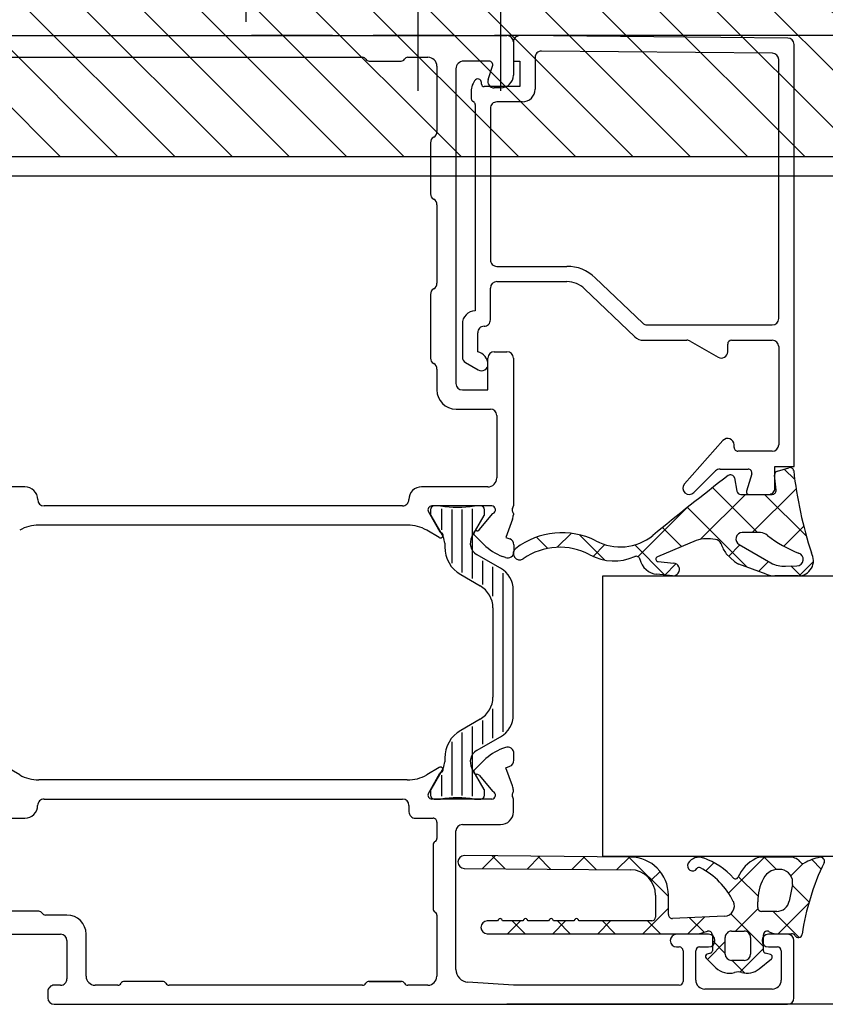
# Model space of a CAD drawing. Units: millimetres. Extents: x 901015 to 903620, y 1149623 to 1151159.
# Drawn here: x 901331 to 901394, y 1150044 to 1150122 of the extents above; entities that cross this region are included whole.
import ezdxf

# ---------------------------------------------------------------- set-up
doc = ezdxf.new("R2010")
doc.units = ezdxf.units.MM
doc.linetypes.add('HIDDEN', pattern=[9.525, 6.35, -3.175])
doc.layers.add('Flügelkonsole', color=30, linetype='Continuous')
doc.layers.add('MOTOR', color=150, linetype='Continuous')

# ---------------------------------------------------------------- blocks, each defined once
blk = doc.blocks.new('fl1')
at = {"color": 7}
for p, q in [((922240.492, 1153872.196), (922309.992, 1153872.196)), ((922331.999, 1153872.009), (922310.999, 1153872.193)), ((922310.492, 1153871.696), (922310.492, 1153869.096)), ((922310.495, 1153871.693), (922310.495, 1153870.197)), ((922332.495, 1153838.395), (922332.495, 1153871.509)), ((922269.81, 1153870.493), (922298.674, 1153870.493)), ((922302.21, 1153870.493), (922303.797, 1153870.493)), ((922312.195, 1153870.478), (922312.195, 1153867.997)), ((922330.799, 1153870.82), (922312.699, 1153870.978)), ((922331.295, 1153849.995), (922331.295, 1153870.32)), ((922299.192, 1153870.196), (922301.692, 1153870.196)), ((922304.497, 1153869.793), (922304.497, 1153864.665)), ((922305.992, 1153869.596), (922305.992, 1153844.896)), ((922308.577, 1153870.196), (922306.592, 1153870.196)), ((922308.517, 1153868.753), (922308.862, 1153869.803)), ((922310.495, 1153870.197), (922310.995, 1153870.197)), ((922310.995, 1153870.197), (922310.995, 1153868.197)), ((922307.195, 1153867.931), (922307.195, 1153867.247)), ((922307.457, 1153868.653), (922307.329, 1153868.431)), ((922307.995, 1153868.397), (922307.995, 1153868.509)), ((922310.995, 1153868.197), (922308.195, 1153868.197)), ((922309.492, 1153868.096), (922308.992, 1153868.096)), ((922307.495, 1153866.789), (922307.495, 1153850.597)), ((922308.695, 1153866.497), (922308.695, 1153854.606)), ((922311.195, 1153866.997), (922309.195, 1153866.997)), ((922303.992, 1153863.796), (922303.992, 1153859.796)), ((922304.497, 1153858.928), (922304.497, 1153852.765)), ((922309.195, 1153854.095), (922314.678, 1153854.095)), ((922309.195, 1153852.895), (922314.691, 1153852.895)), ((922316.905, 1153853.205), (922320.632, 1153849.634)), ((922303.992, 1153851.896), (922303.992, 1153846.896)), ((922308.695, 1153849.897), (922308.695, 1153852.395)), ((922316.075, 1153852.339), (922320.005, 1153848.573)), ((922306.495, 1153849.582), (922306.495, 1153846.974)), ((922320.978, 1153849.495), (922330.795, 1153849.495)), ((922307.695, 1153847.377), (922307.695, 1153848.887)), ((922320.697, 1153848.295), (922324.102, 1153848.295)), ((922324.352, 1153848.228), (922326.545, 1153846.962)), ((922327.295, 1153847.395), (922327.295, 1153847.995)), ((922327.595, 1153848.295), (922330.795, 1153848.295)), ((922308.992, 1153847.396), (922309.992, 1153847.396)), ((922331.295, 1153847.795), (922331.295, 1153840.094)), ((922306.746, 1153846.541), (922307.745, 1153845.964)), ((922308.492, 1153844.396), (922308.492, 1153846.896)), ((922310.492, 1153846.896), (922310.492, 1153835.296)), ((922304.497, 1153846.028), (922304.497, 1153844.396)), ((922306.492, 1153844.396), (922308.492, 1153844.396)), ((922305.997, 1153842.896), (922308.691, 1153842.896)), ((922309.191, 1153842.397), (922309.192, 1153837.497)), ((922326.92, 1153840.426), (922323.912, 1153837.029)), ((922327.795, 1153839.894), (922327.795, 1153840.094)), ((922330.795, 1153839.594), (922328.095, 1153839.594)), ((922324.64, 1153836.344), (922326.345, 1153838.048)), ((922326.698, 1153838.194), (922328.895, 1153838.194)), ((922329.182, 1153837.807), (922328.773, 1153836.455)), ((922330.995, 1153836.697), (922330.995, 1153838.395)), ((922330.995, 1153838.395), (922332.495, 1153838.395)), ((922331.192, 1153838.034), (922332.092, 1153838.294)), ((922327.82, 1153837.5), (922328.022, 1153836.449)), ((922331.091, 1153836.534), (922330.977, 1153837.716)), ((922272.2, 1153836.796), (922264.996, 1153836.796)), ((922308.492, 1153836.796), (922303.294, 1153836.796)), ((922328.316, 1153836.205), (922330.793, 1153836.205)), ((922328.964, 1153836.197), (922330.495, 1153836.197)), ((922301.794, 1153835.296), (922273.7, 1153835.296)), ((922303.832, 1153834.846), (922304.739, 1153833.276)), ((922303.987, 1153835), (922303.987, 1153834.636)), ((922308.792, 1153835.296), (922304.092, 1153835.296)), ((922304.787, 1153835.3), (922304.287, 1153835.3)), ((922304.887, 1153833.423), (922304.887, 1153835.083)), ((922305.687, 1153830.818), (922305.687, 1153835.01)), ((922306.487, 1153830.071), (922306.487, 1153835.008)), ((922307.287, 1153829.609), (922307.287, 1153835.077)), ((922307.937, 1153835.3), (922307.437, 1153835.3)), ((922307.803, 1153833.416), (922308.892, 1153834.714)), ((922308.237, 1153834.636), (922308.237, 1153835)), ((922310.492, 1153834.696), (922310.492, 1153834.608)), ((922304.013, 1153834.536), (922304.978, 1153832.866)), ((922307.246, 1153832.866), (922308.21, 1153834.536)), ((922310.432, 1153834.266), (922309.911, 1153832.835)), ((922302.196, 1153833.796), (922273.288, 1153833.796)), ((922304.685, 1153832.823), (922303.696, 1153833.394)), ((922329.865, 1153833.205), (922328.438, 1153833.205)), ((922308.182, 1153832.266), (922307.439, 1153833.009)), ((922309.911, 1153832.835), (922310.21, 1153832.726)), ((922324.834, 1153832.592), (922321.784, 1153831.312)), ((922305.112, 1153832.366), (922305.112, 1153832.077)), ((922310.539, 1153832.256), (922310.539, 1153831.724)), ((922328.189, 1153832.272), (922330.687, 1153830.837)), ((922309.487, 1153830.417), (922307.612, 1153831.5)), ((922308.087, 1153829.143), (922308.087, 1153830.995)), ((922309.868, 1153831.254), (922309.642, 1153831.336)), ((922321.844, 1153830.929), (922323.059, 1153830.818)), ((922327.826, 1153830.947), (922327.185, 1153831.55)), ((922308.887, 1153828.216), (922308.887, 1153830.533)), ((922330.302, 1153829.936), (922328.161, 1153830.738)), ((922331.839, 1153830.577), (922332.721, 1153830.604)), ((922306.362, 1153829.912), (922307.887, 1153829.032)), ((922309.687, 1153817.573), (922309.687, 1153830.027)), ((922317.495, 1153807.807), (922317.495, 1153829.807)), ((922317.495, 1153829.807), (922338.898, 1153829.807)), ((922322.968, 1153829.822), (922321.75, 1153829.933)), ((922332.821, 1153829.804), (922330.998, 1153829.809)), ((922310.487, 1153818.914), (922310.487, 1153828.685)), ((922308.887, 1153827.3), (922308.887, 1153820.3)), ((922308.887, 1153817.067), (922308.887, 1153819.383)), ((922307.887, 1153818.568), (922306.362, 1153817.687)), ((922307.287, 1153812.523), (922307.287, 1153817.991)), ((922308.087, 1153816.605), (922308.087, 1153818.456)), ((922306.487, 1153812.592), (922306.487, 1153817.529)), ((922307.612, 1153816.1), (922309.487, 1153817.182)), ((922305.687, 1153812.59), (922305.687, 1153816.781)), ((922309.868, 1153816.343), (922309.642, 1153816.261)), ((922305.112, 1153815.522), (922305.112, 1153815.234)), ((922310.539, 1153815.341), (922310.539, 1153815.873)), ((922271.788, 1153814.203), (922270.799, 1153814.774)), ((922304.685, 1153814.774), (922303.695, 1153814.203)), ((922304.978, 1153814.734), (922304.013, 1153813.064)), ((922308.21, 1153813.064), (922307.246, 1153814.734)), ((922308.182, 1153815.331), (922307.439, 1153814.588)), ((922309.911, 1153814.763), (922310.21, 1153814.871)), ((922310.432, 1153813.332), (922309.911, 1153814.763)), ((922303.832, 1153812.751), (922304.739, 1153814.322)), ((922304.887, 1153812.516), (922304.887, 1153814.176)), ((922307.803, 1153814.181), (922308.892, 1153812.884)), ((922302.178, 1153813.801), (922273.288, 1153813.801)), ((922273.696, 1153812.301), (922301.809, 1153812.301)), ((922303.987, 1153812.964), (922303.987, 1153812.6)), ((922308.792, 1153812.301), (922304.092, 1153812.301)), ((922304.287, 1153812.3), (922304.787, 1153812.3)), ((922307.437, 1153812.3), (922307.937, 1153812.3)), ((922308.237, 1153812.6), (922308.237, 1153812.964)), ((922310.492, 1153812.901), (922310.492, 1153812.989)), ((922310.492, 1153811.301), (922310.492, 1153812.301)), ((922302.309, 1153811.801), (922302.309, 1153811.301)), ((922268.288, 1153810.801), (922272.195, 1153810.801)), ((922302.809, 1153810.801), (922304.193, 1153810.801)), ((922304.493, 1153810.501), (922304.493, 1153809.22)), ((922306.493, 1153810.301), (922309.492, 1153810.301)), ((922305.993, 1153798.935), (922305.993, 1153809.801)), ((922304.193, 1153808.7), (922304.193, 1153803.7)), ((922319.67, 1153807.755), (922306.657, 1153807.861)), ((922338.898, 1153807.807), (922317.495, 1153807.807)), ((922332.219, 1153807.738), (922329.952, 1153807.738)), ((922306.635, 1153806.862), (922319.662, 1153806.755)), ((922332.37, 1153805.587), (922332.124, 1153804.3)), ((922321.646, 1153804.755), (922321.646, 1153803.039)), ((922322.646, 1153803.24), (922322.646, 1153804.755)), ((922329.647, 1153803.788), (922329.647, 1153804.236)), ((922273.288, 1153803.501), (922270.788, 1153803.501)), ((922275.493, 1153803.201), (922273.808, 1153803.201)), ((922304.493, 1153803.181), (922304.493, 1153798.4)), ((922327.054, 1153803.111), (922322.958, 1153802.94)), ((922331.142, 1153803.488), (922329.947, 1153803.488)), ((922309.244, 1153802.738), (922308.446, 1153802.738)), ((922309.317, 1153802.863), (922309.244, 1153802.738)), ((922309.649, 1153802.738), (922309.577, 1153802.863)), ((922311.244, 1153802.738), (922309.649, 1153802.738)), ((922311.317, 1153802.863), (922311.244, 1153802.738)), ((922311.649, 1153802.738), (922311.577, 1153802.863)), ((922313.244, 1153802.738), (922311.649, 1153802.738)), ((922313.317, 1153802.863), (922313.244, 1153802.738)), ((922313.649, 1153802.738), (922313.577, 1153802.863)), ((922315.244, 1153802.738), (922313.649, 1153802.738)), ((922315.317, 1153802.863), (922315.244, 1153802.738)), ((922315.649, 1153802.738), (922315.577, 1153802.863)), ((922321.346, 1153802.738), (922315.649, 1153802.738)), ((922266.138, 1153801.701), (922274.993, 1153801.701)), ((922276.993, 1153798.4), (922276.993, 1153801.701)), ((922308.446, 1153801.738), (922325.044, 1153801.738)), ((922325.793, 1153801.7), (922323.293, 1153801.7)), ((922325.044, 1153801.738), (922325.716, 1153801.926)), ((922326.096, 1153801.638), (922326.096, 1153800.405)), ((922327.596, 1153801.938), (922328.596, 1153801.938)), ((922330.096, 1153800.405), (922330.096, 1153801.638)), ((922331.993, 1153801.7), (922330.493, 1153801.7)), ((922331.089, 1153801.738), (922332.309, 1153801.738)), ((922275.493, 1153801.201), (922275.493, 1153798.2)), ((922323.293, 1153800.7), (922323.493, 1153800.7)), ((922325.093, 1153800.7), (922325.793, 1153800.7)), ((922327.096, 1153800.138), (922327.096, 1153801.438)), ((922329.096, 1153801.438), (922329.096, 1153800.138)), ((922330.493, 1153800.7), (922331.193, 1153800.7)), ((922332.493, 1153796.7), (922332.493, 1153801.2)), ((922323.793, 1153800.4), (922323.793, 1153798)), ((922324.793, 1153798.1), (922324.793, 1153800.4)), ((922325.948, 1153800.212), (922325.697, 1153800.145)), ((922330.648, 1153800.104), (922330.244, 1153800.212)), ((922331.493, 1153800.4), (922331.493, 1153798.1)), ((922325.609, 1153799.808), (922326.375, 1153799.063)), ((922328.596, 1153799.638), (922327.596, 1153799.638)), ((922329.758, 1153798.973), (922330.722, 1153799.756)), ((922274.993, 1153797.7), (922274.492, 1153797.7)), ((922279.474, 1153797.7), (922277.693, 1153797.7)), ((922282.993, 1153798), (922279.993, 1153798)), ((922298.674, 1153797.7), (922283.513, 1153797.7)), ((922299.193, 1153798), (922301.693, 1153798)), ((922301.693, 1153798), (922299.193, 1153798)), ((922303.793, 1153797.7), (922302.213, 1153797.7)), ((922310.492, 1153797.7), (922306.927, 1153797.938)), ((922323.493, 1153797.7), (922310.492, 1153797.7)), ((922273.992, 1153797.2), (922273.992, 1153796.7)), ((922330.793, 1153797.4), (922325.493, 1153797.4)), ((922274.492, 1153796.2), (922331.993, 1153796.2))]:
    blk.add_line(p, q, dxfattribs=at)
for p, q in [((922781.134, 1153872.196), (922309.992, 1153872.196)), ((922781.134, 1153796.2), (922309.992, 1153796.2))]:
    blk.add_line(p, q)
at = {"color": 7, "linetype": 'Continuous'}
for p, q in [((922331.73, 1153838.189), (922332.557, 1153837.363)), ((922326.115, 1153836.734), (922329.643, 1153833.205)), ((922329.219, 1153833.205), (922332.661, 1153836.647)), ((922325.148, 1153832.67), (922328.684, 1153836.205)), ((922330.178, 1153836.205), (922333.467, 1153832.917)), ((922320.261, 1153831.318), (922324.066, 1153835.124)), ((922324.135, 1153835.178), (922328.822, 1153830.49)), ((922313.924, 1153832.052), (922315.019, 1153833.148)), ((922322.175, 1153833.602), (922323.672, 1153832.105)), ((922331.69, 1153832.141), (922333.258, 1153833.709)), ((922312.319, 1153832.852), (922313.201, 1153831.969)), ((922315.674, 1153833.032), (922317.653, 1153831.053)), ((922316.746, 1153831.339), (922317.673, 1153832.266)), ((922320.003, 1153832.238), (922322.364, 1153829.877)), ((922327.38, 1153831.367), (922328.25, 1153832.237)), ((922329.708, 1153830.159), (922330.496, 1153830.946)), ((922332.891, 1153829.806), (922334.019, 1153830.934)), ((922322.356, 1153829.878), (922323.243, 1153830.765)), ((922332.258, 1153830.59), (922333.026, 1153829.822)), ((922308.081, 1153806.85), (922309.072, 1153807.842)), ((922308.84, 1153807.843), (922309.849, 1153806.835)), ((922311.588, 1153806.821), (922312.579, 1153807.813)), ((922312.405, 1153807.814), (922313.413, 1153806.806)), ((922315.094, 1153806.792), (922316.086, 1153807.784)), ((922315.97, 1153807.785), (922316.978, 1153806.777)), ((922318.601, 1153806.764), (922319.593, 1153807.755)), ((922319.535, 1153807.756), (922322.646, 1153804.645)), ((922327.362, 1153804.918), (922330.183, 1153807.738)), ((922330.159, 1153807.738), (922331.117, 1153806.78)), ((922325.577, 1153806.669), (922326.218, 1153807.309)), ((922332.254, 1153806.274), (922333.219, 1153807.239)), ((922333.885, 1153807.548), (922334.62, 1153806.813)), ((922321.28, 1153805.907), (922321.994, 1153806.621)), ((922328.128, 1153806.234), (922329.672, 1153804.689)), ((922332.36, 1153805.537), (922333.677, 1153804.22)), ((922331.253, 1153801.738), (922333.653, 1153804.138)), ((922320.647, 1153801.738), (922322.646, 1153803.737)), ((922324.183, 1153801.738), (922325.49, 1153803.046)), ((922327.532, 1153803.294), (922330.096, 1153800.73)), ((922327.917, 1153801.938), (922329.665, 1153803.685)), ((922330.874, 1153803.488), (922332.912, 1153801.45)), ((922310.04, 1153801.738), (922311.04, 1153802.738)), ((922310.41, 1153802.738), (922311.41, 1153801.738)), ((922313.576, 1153801.738), (922314.576, 1153802.738)), ((922313.945, 1153802.738), (922314.945, 1153801.738)), ((922317.112, 1153801.738), (922318.112, 1153802.738)), ((922317.481, 1153802.738), (922318.481, 1153801.738)), ((922321.016, 1153802.738), (922322.016, 1153801.738)), ((922324.295, 1153802.996), (922325.441, 1153801.85)), ((922325.7, 1153799.72), (922327.096, 1153801.116)), ((922326.096, 1153801.195), (922327.096, 1153800.195)), ((922328.244, 1153798.728), (922330.096, 1153800.581)), ((922327.653, 1153799.638), (922328.643, 1153798.647))]:
    blk.add_line(p, q, dxfattribs=at)
at = {"color": 7}
for centre, radius, start, end in [((922309.992, 1153871.696), 0.5, 0, 90), ((922310.995, 1153871.693), 0.5, 89.50012, 180), ((922331.995, 1153871.509), 0.5, 359.99991, 89.50012), ((922298.674, 1153870.193), 0.3, 30.34704, 90), ((922299.192, 1153870.496), 0.3, 210.34704, 270), ((922301.692, 1153870.496), 0.3, 270, 329.65296), ((922302.21, 1153870.193), 0.3, 90, 149.65296), ((922303.797, 1153869.793), 0.7, 0, 90), ((922312.695, 1153870.478), 0.5, 89.50012, 180), ((922330.795, 1153870.32), 0.5, 0, 89.50012), ((922306.592, 1153869.596), 0.6, 90, 180), ((922308.577, 1153869.896), 0.3, 341.79004, 90), ((922307.706, 1153868.509), 0.288, 359.99965, 150), ((922308.992, 1153868.596), 0.5, 161.79004, 270), ((922309.492, 1153869.096), 1, 270, 0), ((922308.195, 1153867.931), 1, 150, 180), ((922308.195, 1153868.397), 0.2, 179.99965, 270), ((922311.195, 1153867.997), 1, 270, 0), ((922307.445, 1153867.247), 0.25, 180, 246.42061), ((922307.245, 1153866.789), 0.25, 359.99965, 66.42061), ((922309.195, 1153866.497), 0.5, 90, 180.00065), ((922304.492, 1153863.796), 0.5, 119.67736, 180), ((922303.997, 1153864.665), 0.5, 299.67736, 0), ((922304.492, 1153859.796), 0.5, 180, 240.32264), ((922303.997, 1153858.928), 0.5, 0, 60.32264), ((922309.195, 1153854.595), 0.5, 178.6625, 270), ((922314.691, 1153850.895), 3.2, 46.21946, 90.23354), ((922303.997, 1153852.765), 0.5, 299.67736, 0), ((922309.195, 1153852.395), 0.5, 90, 180), ((922314.691, 1153850.895), 2, 46.21946, 90), ((922304.492, 1153851.896), 0.5, 119.67736, 180), ((922307.495, 1153849.597), 1, 89.99996, 180.87646), ((922308.195, 1153848.897), 0.5, 89.99427, 181.14593), ((922308.195, 1153849.897), 0.5, 269.99427, 0), ((922320.978, 1153849.995), 0.5, 226.21946, 270), ((922330.795, 1153849.995), 0.5, 270, 0), ((922320.697, 1153849.295), 1, 226.21946, 270), ((922324.102, 1153847.795), 0.5, 60, 90), ((922327.595, 1153847.995), 0.3, 90.00233, 180), ((922330.795, 1153847.795), 0.5, 0, 90.00233), ((922307.495, 1153846.397), 1, 0, 78.45719), ((922308.992, 1153846.896), 0.5, 90, 180), ((922309.992, 1153846.896), 0.5, 360, 90), ((922326.795, 1153847.395), 0.5, 240, 0), ((922304.492, 1153846.896), 0.5, 180, 240.32264), ((922303.997, 1153846.028), 0.5, 0, 60.32264), ((922306.995, 1153846.974), 0.5, 180, 240.15149), ((922307.995, 1153846.397), 0.5, 240, 0), ((922306.492, 1153844.896), 0.5, 180, 270), ((922305.997, 1153844.396), 1.5, 180, 270), ((922308.691, 1153842.396), 0.5, 0.01207, 90), ((922327.295, 1153840.094), 0.5, 0, 138.47756), ((922328.095, 1153839.894), 0.3, 180, 270.00298), ((922330.795, 1153840.094), 0.5, 270.00298, 0), ((922326.698, 1153837.694), 0.5, 90, 135), ((922328.895, 1153837.894), 0.3, 343.17068, 90), ((922331.275, 1153837.745), 0.3, 106.11623, 185.53755), ((922332.175, 1153838.005), 0.3, 12.34215, 106.11623), ((922365.916, 1153841.876), 33.663, 186.49258, 197.75188), ((922308.492, 1153837.496), 0.7, 269.99998, 0.01207), ((922463.149, 1153660.277), 223.417, 127.43741, 129.37278), ((922324.287, 1153836.697), 0.5, 138.47756, 315), ((922327.526, 1153837.443), 0.3, 10.85714, 129.51768), ((922272.2, 1153835.796), 1, 0.01019, 90.00002), ((922303.294, 1153835.796), 1, 89.99998, 180.00763), ((922328.316, 1153836.505), 0.3, 190.85714, 269.99992), ((922328.964, 1153836.397), 0.2, 163.17068, 270), ((922330.495, 1153836.697), 0.5, 270, 0.00182), ((922330.793, 1153836.505), 0.3, 269.99992, 5.53755), ((922273.7, 1153835.796), 0.5, 180.01019, 270), ((922301.794, 1153835.796), 0.5, 270, 0.00763), ((922304.092, 1153834.996), 0.3, 90, 210.0001), ((922304.287, 1153835), 0.3, 90, 180), ((922306.112, 1153844.028), 8.828, 261.36794, 278.63206), ((922307.937, 1153835), 0.3, 0, 90), ((922308.792, 1153834.996), 0.3, 289.47099, 90), ((922310.692, 1153834.996), 0.3, 143.1301, 216.8699), ((922310.292, 1153835.296), 0.2, 323.1301, 360), ((922310.292, 1153834.696), 0.2, 360, 36.8699), ((922304.187, 1153834.636), 0.2, 180, 210), ((922308.037, 1153834.636), 0.2, 330, 0), ((922309.492, 1153834.608), 1, 340, 360), ((922273.288, 1153830.796), 3, 90, 120), ((922302.196, 1153830.796), 3, 60, 90), ((922304.785, 1153832.996), 0.2, 240, 71.42306), ((922304.912, 1153833.376), 0.2, 210.0001, 251.42306), ((922307.581, 1153833.151), 0.2, 80, 225), ((922307.65, 1153833.545), 0.2, 260, 320), ((922314.306, 1153827.19), 6, 63.6685, 127.22399), ((922328.438, 1153832.705), 0.5, 89.99995, 240.11567), ((922329.865, 1153832.405), 0.8, 46.14505, 89.99995), ((922304.112, 1153832.366), 1, 0, 30), ((922308.112, 1153832.366), 1, 150, 240), ((922310.039, 1153832.256), 0.5, 0, 70), ((922318.884, 1153836.079), 4, 241.3706, 309.37278), ((922325.732, 1153829.632), 3.094, 78.89632, 106.87154), ((922326.302, 1153832.168), 0.5, 17.21824, 87.01251), ((922336.576, 1153840.902), 10.032, 232.13715, 248.2417), ((922307.612, 1153832.077), 2.5, 180, 240), ((922311.01, 1153835.095), 4, 225, 250), ((922310.039, 1153831.724), 0.5, 250, 0), ((922310.98, 1153831.568), 0.503, 127.22399, 304.93478), ((922314.131, 1153827.056), 5, 61.74675, 124.93478), ((922329.366, 1153833.197), 2.732, 198.80777, 217.06491), ((922332.821, 1153831.004), 1.2, 270, 30.45147), ((922318.392, 1153834.984), 4, 241.74675, 293.7923), ((922320.126, 1153831.05), 0.3, 12.09819, 113.7923), ((922321.886, 1153831.427), 1.5, 192.09819, 264.79554), ((922321.862, 1153831.128), 0.2, 112.77083, 264.79554), ((922328.511, 1153831.675), 1, 226.69178, 249.47356), ((922331.683, 1153832.571), 2, 240.11567, 274.47369), ((922332.721, 1153831.104), 0.5, 270, 74.13751), ((922308.487, 1153828.685), 2, 0, 60), ((922323.014, 1153830.32), 0.5, 264.79554, 84.79555), ((922331.003, 1153831.809), 2, 249.47356, 269.83445), ((922306.887, 1153827.3), 2, 0, 60), ((922306.887, 1153820.3), 2, 300, 0), ((922308.487, 1153818.914), 2, 300, 0), ((922307.612, 1153815.522), 2.5, 120, 180), ((922311.01, 1153812.502), 4, 110, 135), ((922310.039, 1153815.873), 0.5, 0, 110), ((922308.112, 1153815.234), 1, 120, 210), ((922304.785, 1153814.601), 0.2, 288.57694, 120), ((922304.112, 1153815.234), 1, 330, 0), ((922310.039, 1153815.341), 0.5, 290, 0), ((922273.288, 1153816.801), 3, 240, 270.00014), ((922302.195, 1153816.801), 3, 269.67545, 300), ((922304.912, 1153814.222), 0.2, 108.57694, 149.9999), ((922307.581, 1153814.447), 0.2, 135, 280), ((922307.65, 1153814.053), 0.2, 40, 100), ((922304.187, 1153812.964), 0.2, 150, 180), ((922308.037, 1153812.964), 0.2, 0, 30), ((922309.492, 1153812.989), 1, 0, 20), ((922273.695, 1153811.801), 0.5, 89.91474, 180.00001), ((922301.809, 1153811.801), 0.5, 0, 90), ((922304.092, 1153812.601), 0.3, 149.9999, 270), ((922304.287, 1153812.6), 0.3, 180, 270), ((922306.112, 1153803.572), 8.828, 81.36794, 98.63206), ((922307.937, 1153812.6), 0.3, 270, 0), ((922308.792, 1153812.601), 0.3, 270, 70.52901), ((922310.692, 1153812.601), 0.3, 143.1301, 216.8699), ((922310.292, 1153812.901), 0.2, 323.1301, 0), ((922310.292, 1153812.301), 0.2, 360, 36.8699), ((922272.195, 1153811.801), 1, 269.99998, 0.00001), ((922302.809, 1153811.301), 0.5, 180, 270.00002), ((922304.193, 1153810.501), 0.3, 0, 90.00002), ((922309.492, 1153811.301), 1, 270.00002, 0), ((922306.493, 1153809.801), 0.5, 90.00002, 180), ((922304.193, 1153809.22), 0.3, 299.9969, 0), ((922304.493, 1153808.7), 0.3, 119.9969, 179.99999), ((922306.646, 1153807.362), 0.5, 88.71782, 268.71678), ((922319.646, 1153804.755), 3, 0.0054, 89.53073), ((922325.058, 1153806.738), 1, 70.00132, 148.17899), ((922323.348, 1153802.04), 6, 42.62173, 70.00132), ((922329.952, 1153806.738), 1, 90, 115.96603), ((922332.219, 1153806.738), 1, 35.63496, 90), ((922335.316, 1153803.813), 4, 101.51294, 120.33919), ((922334.577, 1153807.438), 0.3, 334.49745, 101.51294), ((922324.548, 1153807.055), 0.4, 148.17901, 328.17898), ((922325.058, 1153806.738), 0.2, 62.27912, 148.17899), ((922322.36, 1153801.604), 6, 26.3227, 62.27912), ((922330.816, 1153804.965), 2.973, 115.96603, 156.3367), ((922333.194, 1153807.438), 0.2, 215.63496, 300.33919), ((922352.899, 1153798.698), 20, 154.49745, 171.38877), ((922319.646, 1153804.755), 2, 0, 89.53038), ((922327.91, 1153806.238), 0.2, 222.62173, 336.3367), ((922331.272, 1153805.461), 1.328, 78.62735, 152.69603), ((922331.387, 1153805.774), 1, 349.19745, 81.5636), ((922333.647, 1153804.236), 4, 152.69603, 180), ((922327.021, 1153803.91), 0.8, 272.38091, 26.3227), ((922331.142, 1153804.488), 1, 270, 349.19745), ((922273.288, 1153803.201), 0.3, 29.99996, 90.00006), ((922273.808, 1153803.501), 0.3, 209.99996, 270), ((922275.493, 1153801.701), 1.5, 0, 90), ((922304.493, 1153803.7), 0.3, 179.99999, 240.0032), ((922304.193, 1153803.181), 0.3, 0, 60.0032), ((922321.346, 1153803.039), 0.3, 270, 0), ((922322.946, 1153803.24), 0.3, 180.0054, 272.38091), ((922329.947, 1153803.788), 0.3, 180, 270), ((922308.446, 1153802.238), 0.5, 90, 270), ((922309.447, 1153802.788), 0.15, 29.95319, 149.97387), ((922311.447, 1153802.788), 0.15, 29.95319, 149.97387), ((922313.447, 1153802.788), 0.15, 29.95319, 149.97387), ((922315.447, 1153802.788), 0.15, 29.95319, 149.97387), ((922274.993, 1153801.201), 0.5, 0, 90), ((922323.293, 1153801.2), 0.5, 90, 270), ((922325.796, 1153801.638), 0.299, 0.00371, 105.63697), ((922325.793, 1153801.2), 0.5, 270, 90), ((922327.596, 1153801.438), 0.5, 90.00006, 180.00372), ((922328.596, 1153801.438), 0.5, 0, 90.00006), ((922330.493, 1153801.2), 0.5, 90, 270), ((922330.396, 1153801.638), 0.3, 57.8033, 179.99983), ((922331.089, 1153802.738), 1, 237.8033, 269.99944), ((922331.993, 1153801.2), 0.5, 0, 90), ((922332.309, 1153801.438), 0.3, 30.00153, 89.99944), ((922332.828, 1153801.738), 0.3, 210.00153, 351.38877), ((922323.493, 1153800.4), 0.3, 0, 90), ((922325.093, 1153800.4), 0.3, 90, 180), ((922331.193, 1153800.4), 0.3, 0, 90), ((922325.748, 1153799.952), 0.2, 105.00237, 225.7703), ((922325.896, 1153800.405), 0.2, 285.00237, 0.00371), ((922327.596, 1153800.138), 0.5, 180.00372, 270), ((922328.596, 1153800.138), 0.5, 270, 0), ((922330.296, 1153800.405), 0.2, 179.99983, 254.99994), ((922330.596, 1153799.911), 0.2, 309.06628, 74.99994), ((922277.693, 1153798.4), 0.7, 180, 270), ((922303.793, 1153798.4), 0.7, 270, 0), ((922306.993, 1153798.935), 1, 180, 266.18484), ((922327.421, 1153800.138), 1.5, 225.7703, 286.16329), ((922328.117, 1153797.736), 1, 73.83671, 106.16329), ((922328.813, 1153800.138), 1.5, 253.83671, 309.06628), ((922274.492, 1153797.2), 0.5, 89.99995, 180), ((922274.993, 1153798.2), 0.5, 269.92696, 0), ((922279.474, 1153798), 0.3, 270, 330), ((922279.993, 1153797.7), 0.3, 90, 150), ((922282.993, 1153797.7), 0.3, 30, 90), ((922283.513, 1153798), 0.3, 210, 270), ((922298.674, 1153798), 0.3, 270, 330), ((922299.193, 1153797.7), 0.3, 90, 150), ((922301.693, 1153797.7), 0.3, 30, 90), ((922302.213, 1153798), 0.3, 210, 270), ((922323.493, 1153798), 0.3, 270, 0), ((922325.493, 1153798.1), 0.7, 180, 270), ((922330.793, 1153798.1), 0.7, 270, 0), ((922274.492, 1153796.7), 0.5, 180, 270), ((922331.993, 1153796.7), 0.5, 270, 0)]:
    blk.add_arc(centre, radius, start, end, dxfattribs=at)
blk = doc.blocks.new('motor top')
at = {"layer": 'MOTOR'}
h = blk.add_hatch(dxfattribs=at)
h.set_pattern_fill('ANSI31', color=256)
h.paths.add_polyline_path([(894343.476, 1152090.808), (894338.726, 1152090.808), (894338.726, 1152078.794, -0.447214), (894341.226, 1152076.558, -0.447214), (894338.726, 1152074.322), (894338.726, 1152063.782, -0.459336), (894341.316, 1152061.558, -0.459336), (894338.726, 1152059.334), (894338.726, 1152046.808), (894343.476, 1152046.808)])
h.paths.add_polyline_path([(894338.726, 1152090.808), (894333.976, 1152090.808), (894333.976, 1152046.808), (894338.726, 1152046.808), (894338.726, 1152059.334, -0.370486), (894336.816, 1152061.558, -0.370486), (894338.726, 1152063.782), (894338.726, 1152074.322, -0.381965), (894336.726, 1152076.558, -0.381965), (894338.726, 1152078.794)])
h.paths.add_polyline_path([(894991.976, 1152090.808), (894343.976, 1152090.808), (894343.976, 1152046.808), (894991.976, 1152046.808)])
h.paths.add_polyline_path([(894997.226, 1152090.808), (894992.476, 1152090.808), (894992.476, 1152046.808), (894997.226, 1152046.808), (894997.226, 1152058.822, -0.447215), (894994.726, 1152061.058, -0.447215), (894997.226, 1152063.294), (894997.226, 1152073.834, -0.459337), (894994.637, 1152076.058, -0.459337), (894997.226, 1152078.282)])
h.paths.add_polyline_path([(895001.976, 1152090.808), (894997.226, 1152090.808), (894997.226, 1152078.282, -0.370486), (894999.137, 1152076.058, -0.370486), (894997.226, 1152073.834), (894997.226, 1152063.294, -0.381965), (894999.226, 1152061.058, -0.381965), (894997.226, 1152058.822), (894997.226, 1152046.808), (895001.976, 1152046.808)])
at = {"layer": 'MOTOR', "linetype": 'Continuous', "lineweight": 25}
for p, q in [((894343.976, 1152046.808), (894991.976, 1152046.808)), ((894991.976, 1152045.308), (894343.976, 1152045.308))]:
    blk.add_line(p, q, dxfattribs=at)
blk = doc.blocks.new('WDB 820L 01 hidden')
at = {"color": 8, "linetype": 'HIDDEN'}
blk.add_line((944480.403, 1148784.751), (944480.403, 1148748.751), dxfattribs=at)
at = {"layer": 'Flügelkonsole', "color": 1}
for p, q in [((944493.903, 1148744.407), (944493.903, 1148751.599)), ((944500.403, 1148744.407), (944500.403, 1148751.599))]:
    blk.add_line(p, q, dxfattribs=at)
at = {"layer": 'Flügelkonsole', "color": 8, "linetype": 'HIDDEN'}
blk.add_line((944563.403, 1148748.751), (944480.403, 1148748.751), dxfattribs=at)
blk = doc.blocks.new('WMD 820 gathered 8')
blk.add_blockref('WDB 820L 01 hidden', (-43131.581, 1371.675))
at = {"xscale": -1}
blk.add_blockref('motor top', (1796259.381, -1935.883), dxfattribs=at)

msp = doc.modelspace()

# ---------------------------------------------------------------- block references
for name, p in [('WMD 820 gathered 8', (0, 0)), ('fl1', (-20940.696, -3751.771))]:
    msp.add_blockref(name, p)

doc.saveas('drawing.dxf')
